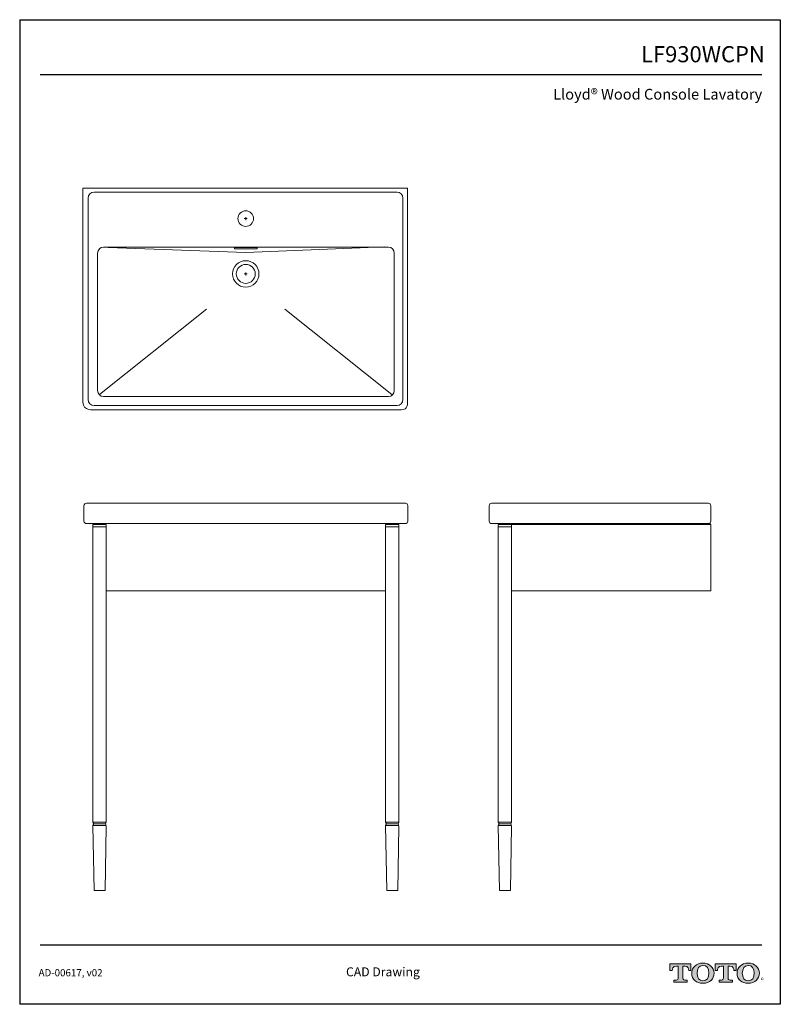
# Model space of a CAD drawing. Units: inches. Extents: x -46.3 to 21.7, y 4.4 to 92.4.
import ezdxf
from ezdxf.enums import TextEntityAlignment as Align

# ---------------------------------------------------------------- set-up
doc = ezdxf.new("R2010")
doc.units = ezdxf.units.IN
doc.header["$MEASUREMENT"] = 0
doc.layers.add('Layer 1', color=7, linetype='Continuous')
doc.layers.add('Template', color=7, linetype='Continuous')
doc.styles.get("Standard").update_dxf_attribs({"font": 'arial.ttf'})

msp = doc.modelspace()

# ---------------------------------------------------------------- hatches: boundary and pattern name
h = msp.add_hatch(color=256)
h.dxf.hatch_style = 1
edge = h.paths.add_edge_path()
edge.add_spline(control_points=[(12.966, 6.763), (12.966, 6.763), (12.966, 7.847), (12.966, 7.847)], knot_values=[0.00001, 0.00001, 0.00001, 0.00001, 1, 1, 1, 1], degree=3, periodic=0)
edge.add_spline(control_points=[(12.966, 7.847), (12.966, 7.847), (13.117, 7.847), (13.117, 7.847)], knot_values=[17.00001, 17.00001, 17.00001, 17.00001, 17.99999, 17.99999, 17.99999, 17.99999], degree=3, periodic=0)
edge.add_spline(control_points=[(13.117, 7.847), (13.439, 7.847), (13.484, 7.584), (13.484, 7.441)], knot_values=[16, 16, 16, 16, 17, 17, 17, 17], degree=3, periodic=0)
edge.add_spline(control_points=[(13.484, 7.441), (13.484, 7.441), (13.679, 7.443), (13.679, 7.443), (13.679, 7.443), (13.679, 7.443), (13.679, 7.443)], knot_values=[14.99999, 14.99999, 14.99999, 14.99999, 15.99999, 15.99999, 15.99999, 16, 16, 16, 16], degree=3, periodic=0)
edge.add_spline(control_points=[(13.679, 7.443), (13.679, 7.443), (13.679, 8.046), (13.679, 8.046)], knot_values=[14.00001, 14.00001, 14.00001, 14.00001, 14.99999, 14.99999, 14.99999, 14.99999], degree=3, periodic=0)
edge.add_spline(control_points=[(13.679, 8.046), (13.679, 8.046), (11.8, 8.046), (11.8, 8.046), (11.8, 8.046), (11.8, 8.046), (11.8, 8.046)], knot_values=[12.99999, 12.99999, 12.99999, 12.99999, 13.99998, 13.99998, 13.99998, 13.99999, 13.99999, 13.99999, 13.99999], degree=3, periodic=0)
edge.add_spline(control_points=[(11.8, 8.046), (11.8, 8.046), (11.8, 7.443), (11.8, 7.443), (11.8, 7.443), (11.8, 7.443), (11.8, 7.443)], knot_values=[11.99999, 11.99999, 11.99999, 11.99999, 12.99998, 12.99998, 12.99998, 12.99999, 12.99999, 12.99999, 12.99999], degree=3, periodic=0)
edge.add_spline(control_points=[(11.8, 7.443), (11.8, 7.443), (12.006, 7.441), (12.006, 7.441)], knot_values=[11.00001, 11.00001, 11.00001, 11.00001, 11.99999, 11.99999, 11.99999, 11.99999], degree=3, periodic=0)
edge.add_spline(control_points=[(12.006, 7.441), (12.006, 7.584), (12.051, 7.847), (12.373, 7.847)], knot_values=[10, 10, 10, 10, 11, 11, 11, 11], degree=3, periodic=0)
edge.add_spline(control_points=[(12.373, 7.847), (12.373, 7.847), (12.534, 7.847), (12.534, 7.847)], knot_values=[9.00001, 9.00001, 9.00001, 9.00001, 10, 10, 10, 10], degree=3, periodic=0)
edge.add_spline(control_points=[(12.534, 7.847), (12.534, 7.847), (12.534, 6.763), (12.534, 6.763)], knot_values=[8.00001, 8.00001, 8.00001, 8.00001, 8.99999, 8.99999, 8.99999, 8.99999], degree=3, periodic=0)
edge.add_spline(control_points=[(12.534, 6.763), (12.534, 6.658), (12.496, 6.593), (12.371, 6.593)], knot_values=[7, 7, 7, 7, 8, 8, 8, 8], degree=3, periodic=0)
edge.add_spline(control_points=[(12.371, 6.593), (12.202, 6.593), (12.157, 6.593), (12.157, 6.593), (12.157, 6.593), (12.157, 6.593), (12.157, 6.593)], knot_values=[5.99999, 5.99999, 5.99999, 5.99999, 6.99999, 6.99999, 6.99999, 7, 7, 7, 7], degree=3, periodic=0)
edge.add_spline(control_points=[(12.157, 6.593), (12.157, 6.593), (12.157, 6.407), (12.157, 6.407)], knot_values=[5.00001, 5.00001, 5.00001, 5.00001, 5.99999, 5.99999, 5.99999, 5.99999], degree=3, periodic=0)
edge.add_spline(control_points=[(12.157, 6.407), (12.157, 6.407), (13.343, 6.407), (13.343, 6.407), (13.343, 6.407), (13.343, 6.407), (13.343, 6.407)], knot_values=[3.99999, 3.99999, 3.99999, 3.99999, 4.99998, 4.99998, 4.99998, 4.99999, 4.99999, 4.99999, 4.99999], degree=3, periodic=0)
edge.add_spline(control_points=[(13.343, 6.407), (13.343, 6.407), (13.343, 6.593), (13.343, 6.593), (13.343, 6.593), (13.343, 6.593), (13.343, 6.593)], knot_values=[2.99999, 2.99999, 2.99999, 2.99999, 3.99998, 3.99998, 3.99998, 3.99999, 3.99999, 3.99999, 3.99999], degree=3, periodic=0)
edge.add_spline(control_points=[(13.343, 6.593), (13.343, 6.593), (13.298, 6.593), (13.129, 6.593)], knot_values=[2, 2, 2, 2, 2.99999, 2.99999, 2.99999, 2.99999], degree=3, periodic=0)
edge.add_spline(control_points=[(13.129, 6.593), (12.997, 6.593), (12.966, 6.637), (12.966, 6.763)], knot_values=[1, 1, 1, 1, 2, 2, 2, 2], degree=3, periodic=0)
edge = h.paths.add_edge_path()
edge.add_spline(control_points=[(13.751, 7.21), (13.751, 6.653), (14.181, 6.308), (14.749, 6.308)], knot_values=[1, 1, 1, 1, 2, 2, 2, 2], degree=3, periodic=0)
edge.add_spline(control_points=[(14.749, 6.308), (15.351, 6.308), (15.746, 6.677), (15.746, 7.21)], knot_values=[2, 2, 2, 2, 3, 3, 3, 3], degree=3, periodic=0)
edge.add_spline(control_points=[(15.746, 7.21), (15.746, 7.709), (15.331, 8.111), (14.749, 8.111)], knot_values=[3, 3, 3, 3, 4, 4, 4, 4], degree=3, periodic=0)
edge.add_spline(control_points=[(14.749, 8.111), (14.142, 8.111), (13.751, 7.715), (13.751, 7.21)], knot_values=[0, 0, 0, 0, 1, 1, 1, 1], degree=3, periodic=0)
edge = h.paths.add_edge_path(flags=16)
edge.add_spline(control_points=[(14.749, 6.521), (14.392, 6.521), (14.22, 6.795), (14.22, 7.21)], knot_values=[0, 0, 0, 0, 1, 1, 1, 1], degree=3, periodic=0)
edge.add_spline(control_points=[(14.22, 7.21), (14.22, 7.615), (14.385, 7.899), (14.749, 7.899)], knot_values=[1, 1, 1, 1, 2, 2, 2, 2], degree=3, periodic=0)
edge.add_spline(control_points=[(14.749, 7.899), (15.092, 7.899), (15.277, 7.645), (15.277, 7.21)], knot_values=[2, 2, 2, 2, 3, 3, 3, 3], degree=3, periodic=0)
edge.add_spline(control_points=[(15.277, 7.21), (15.277, 6.808), (15.109, 6.521), (14.749, 6.521)], knot_values=[3, 3, 3, 3, 4, 4, 4, 4], degree=3, periodic=0)
edge = h.paths.add_edge_path()
edge.add_spline(control_points=[(16.573, 7.847), (16.573, 7.847), (16.573, 6.763), (16.573, 6.763)], knot_values=[8.00001, 8.00001, 8.00001, 8.00001, 8.99999, 8.99999, 8.99999, 8.99999], degree=3, periodic=0)
edge.add_spline(control_points=[(16.573, 6.763), (16.573, 6.658), (16.535, 6.593), (16.41, 6.593)], knot_values=[7, 7, 7, 7, 8, 8, 8, 8], degree=3, periodic=0)
edge.add_spline(control_points=[(16.41, 6.593), (16.241, 6.593), (16.196, 6.593), (16.196, 6.593), (16.196, 6.593), (16.196, 6.593), (16.196, 6.593)], knot_values=[5.99999, 5.99999, 5.99999, 5.99999, 6.99999, 6.99999, 6.99999, 7, 7, 7, 7], degree=3, periodic=0)
edge.add_spline(control_points=[(16.196, 6.593), (16.196, 6.593), (16.196, 6.407), (16.196, 6.407)], knot_values=[5.00001, 5.00001, 5.00001, 5.00001, 5.99999, 5.99999, 5.99999, 5.99999], degree=3, periodic=0)
edge.add_spline(control_points=[(16.196, 6.407), (16.196, 6.407), (17.383, 6.407), (17.383, 6.407), (17.383, 6.407), (17.383, 6.407), (17.383, 6.407)], knot_values=[3.99999, 3.99999, 3.99999, 3.99999, 4.99998, 4.99998, 4.99998, 4.99999, 4.99999, 4.99999, 4.99999], degree=3, periodic=0)
edge.add_spline(control_points=[(17.383, 6.407), (17.383, 6.407), (17.383, 6.593), (17.383, 6.593), (17.383, 6.593), (17.383, 6.593), (17.383, 6.593)], knot_values=[2.99999, 2.99999, 2.99999, 2.99999, 3.99998, 3.99998, 3.99998, 3.99999, 3.99999, 3.99999, 3.99999], degree=3, periodic=0)
edge.add_spline(control_points=[(17.383, 6.593), (17.383, 6.593), (17.337, 6.593), (17.168, 6.593)], knot_values=[2, 2, 2, 2, 2.99999, 2.99999, 2.99999, 2.99999], degree=3, periodic=0)
edge.add_spline(control_points=[(17.168, 6.593), (17.036, 6.593), (17.005, 6.637), (17.005, 6.763)], knot_values=[1, 1, 1, 1, 2, 2, 2, 2], degree=3, periodic=0)
edge.add_spline(control_points=[(17.005, 6.763), (17.005, 6.763), (17.005, 7.847), (17.005, 7.847)], knot_values=[0.00001, 0.00001, 0.00001, 0.00001, 1, 1, 1, 1], degree=3, periodic=0)
edge.add_spline(control_points=[(17.005, 7.847), (17.005, 7.847), (17.155, 7.847), (17.155, 7.847)], knot_values=[17.00001, 17.00001, 17.00001, 17.00001, 17.99999, 17.99999, 17.99999, 17.99999], degree=3, periodic=0)
edge.add_spline(control_points=[(17.155, 7.847), (17.478, 7.847), (17.524, 7.584), (17.524, 7.441)], knot_values=[16, 16, 16, 16, 17, 17, 17, 17], degree=3, periodic=0)
edge.add_spline(control_points=[(17.524, 7.441), (17.524, 7.441), (17.718, 7.443), (17.718, 7.443), (17.718, 7.443), (17.718, 7.443), (17.718, 7.443)], knot_values=[14.99999, 14.99999, 14.99999, 14.99999, 15.99999, 15.99999, 15.99999, 16, 16, 16, 16], degree=3, periodic=0)
edge.add_spline(control_points=[(17.718, 7.443), (17.718, 7.443), (17.718, 8.046), (17.718, 8.046)], knot_values=[14.00001, 14.00001, 14.00001, 14.00001, 14.99999, 14.99999, 14.99999, 14.99999], degree=3, periodic=0)
edge.add_spline(control_points=[(17.718, 8.046), (17.718, 8.046), (15.839, 8.046), (15.839, 8.046), (15.839, 8.046), (15.839, 8.046), (15.839, 8.046)], knot_values=[12.99999, 12.99999, 12.99999, 12.99999, 13.99998, 13.99998, 13.99998, 13.99999, 13.99999, 13.99999, 13.99999], degree=3, periodic=0)
edge.add_spline(control_points=[(15.839, 8.046), (15.839, 8.046), (15.839, 7.443), (15.839, 7.443), (15.839, 7.443), (15.839, 7.443), (15.839, 7.443)], knot_values=[11.99999, 11.99999, 11.99999, 11.99999, 12.99998, 12.99998, 12.99998, 12.99999, 12.99999, 12.99999, 12.99999], degree=3, periodic=0)
edge.add_spline(control_points=[(15.839, 7.443), (15.839, 7.443), (16.045, 7.441), (16.045, 7.441)], knot_values=[11.00001, 11.00001, 11.00001, 11.00001, 11.99999, 11.99999, 11.99999, 11.99999], degree=3, periodic=0)
edge.add_spline(control_points=[(16.045, 7.441), (16.045, 7.584), (16.09, 7.847), (16.412, 7.847)], knot_values=[10, 10, 10, 10, 11, 11, 11, 11], degree=3, periodic=0)
edge.add_spline(control_points=[(16.412, 7.847), (16.412, 7.847), (16.573, 7.847), (16.573, 7.847)], knot_values=[9.00001, 9.00001, 9.00001, 9.00001, 10, 10, 10, 10], degree=3, periodic=0)
edge = h.paths.add_edge_path()
edge.add_spline(control_points=[(17.798, 7.21), (17.798, 6.653), (18.228, 6.308), (18.796, 6.308)], knot_values=[1, 1, 1, 1, 2, 2, 2, 2], degree=3, periodic=0)
edge.add_spline(control_points=[(18.796, 6.308), (19.399, 6.308), (19.794, 6.677), (19.794, 7.21)], knot_values=[2, 2, 2, 2, 3, 3, 3, 3], degree=3, periodic=0)
edge.add_spline(control_points=[(19.794, 7.21), (19.794, 7.709), (19.379, 8.111), (18.796, 8.111)], knot_values=[3, 3, 3, 3, 4, 4, 4, 4], degree=3, periodic=0)
edge.add_spline(control_points=[(18.796, 8.111), (18.19, 8.111), (17.798, 7.715), (17.798, 7.21)], knot_values=[0, 0, 0, 0, 1, 1, 1, 1], degree=3, periodic=0)
edge = h.paths.add_edge_path(flags=16)
edge.add_spline(control_points=[(18.796, 6.521), (18.44, 6.521), (18.269, 6.795), (18.269, 7.21)], knot_values=[0, 0, 0, 0, 1, 1, 1, 1], degree=3, periodic=0)
edge.add_spline(control_points=[(18.269, 7.21), (18.269, 7.615), (18.433, 7.899), (18.796, 7.899)], knot_values=[1, 1, 1, 1, 2, 2, 2, 2], degree=3, periodic=0)
edge.add_spline(control_points=[(18.796, 7.899), (19.14, 7.899), (19.324, 7.645), (19.324, 7.21)], knot_values=[2, 2, 2, 2, 3, 3, 3, 3], degree=3, periodic=0)
edge.add_spline(control_points=[(19.324, 7.21), (19.324, 6.808), (19.156, 6.521), (18.796, 6.521)], knot_values=[3, 3, 3, 3, 4, 4, 4, 4], degree=3, periodic=0)

# ---------------------------------------------------------------- linework, layer by layer
at = {"layer": 'Layer 1', "color": 7, "lineweight": 9, "true_color": 0xffffff}
for p, q in [((-39.792, 41.392), (-39.792, 47.295)), ((-39.792, 47.295), (-38.593, 47.295)), ((-39.571, 47.387), (-39.571, 47.295)), ((-39.571, 47.295), (-38.769, 47.295)), ((-38.769, 47.295), (-38.769, 47.387)), ((-38.593, 47.295), (-38.593, 41.392)), ((-13.624, 41.392), (-13.624, 47.295)), ((-13.624, 47.295), (-12.425, 47.295)), ((-13.425, 47.387), (-13.425, 47.295)), ((-13.425, 47.295), (-12.622, 47.295)), ((-12.622, 47.295), (-12.622, 47.387)), ((-12.425, 47.295), (-12.425, 41.392)), ((-3.562, 41.392), (-3.562, 47.295)), ((-3.562, 47.295), (-2.363, 47.295)), ((-3.341, 47.387), (-3.341, 47.295)), ((-3.341, 47.295), (-2.539, 47.295)), ((-2.539, 47.295), (-2.539, 47.387)), ((-2.363, 47.295), (-2.363, 41.392)), ((15.453, 41.392), (15.453, 47.295)), ((-39.792, 20.716), (-39.792, 41.393)), ((-38.593, 41.393), (-38.593, 20.716)), ((-13.624, 20.716), (-13.624, 41.393)), ((-12.425, 41.393), (-12.425, 20.716)), ((-3.562, 20.716), (-3.562, 41.393)), ((-2.363, 41.393), (-2.363, 20.716)), ((-38.593, 20.716), (-39.792, 20.716)), ((-12.425, 20.716), (-13.624, 20.716)), ((-2.363, 20.716), (-3.562, 20.716))]:
    msp.add_line(p, q, dxfattribs=at)
at = {"layer": 'Layer 1', "color": 7, "lineweight": 5, "true_color": 0xffffff}
for points in [[(-26.257, 74.647), (-25.991, 74.647)], [(-26.126, 74.779), (-26.126, 74.514)], [(-26.257, 69.706), (-25.991, 69.706)], [(-26.126, 69.839), (-26.126, 69.573)]]:
    msp.add_lwpolyline(points, dxfattribs=at)
at = {"layer": 'Layer 1', "color": 7, "lineweight": 9, "true_color": 0xffffff}
for points in [[(-38.433, 72.08), (-26.112, 71.613), (-13.716, 72.129)], [(-25.103, 71.932), (-27.12, 71.932), (-27.12, 72.08), (-25.103, 72.08), (-25.103, 71.932)], [(-29.629, 66.546), (-39.196, 58.922)], [(-22.619, 66.546), (-13.052, 58.922)], [(-39.774, 47.092), (-38.593, 47.092)], [(-13.606, 47.092), (-12.425, 47.092)], [(-3.544, 47.092), (-2.363, 47.092)], [(-38.586, 41.393), (-13.615, 41.393)], [(-2.356, 41.393), (6.32, 41.393)], [(6.32, 41.393), (15.453, 41.393)], [(-39.792, 20.716), (-39.7, 20.549), (-39.792, 20.402), (-39.682, 14.591), (-38.686, 14.591), (-38.593, 20.347), (-38.667, 20.549), (-38.593, 20.716)], [(-39.792, 20.402), (-38.593, 20.402)], [(-39.7, 20.549), (-38.667, 20.549)], [(-13.624, 20.716), (-13.532, 20.549), (-13.624, 20.402), (-13.514, 14.591), (-12.518, 14.591), (-12.425, 20.347), (-12.499, 20.549), (-12.425, 20.716)], [(-13.624, 20.402), (-12.425, 20.402)], [(-13.532, 20.549), (-12.499, 20.549)], [(-3.562, 20.716), (-3.47, 20.549), (-3.562, 20.402), (-3.452, 14.591), (-2.456, 14.591), (-2.363, 20.347), (-2.437, 20.549), (-2.363, 20.716)], [(-3.562, 20.402), (-2.363, 20.402)], [(-3.47, 20.549), (-2.437, 20.549)]]:
    msp.add_lwpolyline(points, dxfattribs=at)
for points in [[(-40.684, 77.38), (-40.684, 77.38), (-40.684, 58.234), (-40.684, 58.234)], [(-11.651, 77.38), (-11.651, 77.38), (-40.684, 77.38), (-40.684, 77.38)], [(-11.651, 58.381), (-11.651, 58.381), (-11.651, 77.38), (-11.651, 77.38)], [(-40.684, 58.234), (-40.671, 57.459), (-39.737, 57.545), (-39.589, 57.545)], [(-12.241, 57.569), (-11.614, 57.569), (-11.651, 58.086), (-11.651, 58.381)], [(-39.589, 57.545), (-39.589, 57.545), (-12.241, 57.569), (-12.241, 57.569)], [(-4.356, 48.995), (-4.356, 49.113), (-4.26, 49.208), (-4.143, 49.208)], [(-4.356, 47.6), (-4.356, 47.6), (-4.356, 48.995), (-4.356, 48.995)], [(-4.143, 49.208), (-4.143, 49.208), (0.658, 49.208), (6.32, 49.208)], [(6.32, 49.208), (11.286, 49.208), (15.243, 49.208), (15.243, 49.208)], [(15.243, 49.208), (15.361, 49.208), (15.456, 49.113), (15.456, 48.995)], [(15.456, 48.995), (15.456, 48.995), (15.456, 47.6), (15.456, 47.6)], [(-4.143, 47.387), (-4.26, 47.387), (-4.356, 47.483), (-4.356, 47.6)], [(15.456, 47.6), (15.456, 47.483), (15.361, 47.387), (15.243, 47.387)], [(6.32, 47.387), (0.658, 47.387), (-4.143, 47.387), (-4.143, 47.387)], [(15.243, 47.387), (15.243, 47.387), (11.286, 47.387), (6.32, 47.387)]]:
    msp.add_open_spline(points, degree=3, dxfattribs=at)
for points, knots in [([(-12.069, 58.47), (-12.069, 58.176), (-12.307, 57.938), (-12.601, 57.938), (-12.601, 57.938), (-39.684, 57.938), (-39.684, 57.938), (-39.978, 57.938), (-40.216, 58.176), (-40.216, 58.47), (-40.216, 58.47), (-40.216, 76.48), (-40.216, 76.48), (-40.216, 76.773), (-39.978, 77.011), (-39.684, 77.011), (-39.684, 77.011), (-12.601, 77.011), (-12.601, 77.011), (-12.307, 77.011), (-12.069, 76.773), (-12.069, 76.48), (-12.069, 76.48), (-12.069, 58.47), (-12.069, 58.47)], [0, 0, 0, 0, 1, 1, 1, 2, 2, 2, 3, 3, 3, 4, 4, 4, 5, 5, 5, 6, 6, 6, 7, 7, 7, 8, 8, 8, 8]), ([(-25.423, 74.65), (-25.423, 74.263), (-25.737, 73.949), (-26.124, 73.949), (-26.511, 73.949), (-26.825, 74.263), (-26.825, 74.65), (-26.825, 75.037), (-26.511, 75.351), (-26.124, 75.351), (-25.737, 75.351), (-25.423, 75.037), (-25.423, 74.65)], [0, 0, 0, 0, 1, 1, 1, 2, 2, 2, 3, 3, 3, 4, 4, 4, 4]), ([(-12.844, 59.281), (-12.844, 58.988), (-13.081, 58.75), (-13.375, 58.75), (-13.375, 58.75), (-38.837, 58.75), (-38.837, 58.75), (-39.13, 58.75), (-39.368, 58.988), (-39.368, 59.281), (-39.368, 59.281), (-39.368, 71.573), (-39.368, 71.573), (-39.368, 71.867), (-39.13, 72.104), (-38.837, 72.104), (-38.837, 72.104), (-13.375, 72.104), (-13.375, 72.104), (-13.081, 72.104), (-12.844, 71.867), (-12.844, 71.573), (-12.844, 71.573), (-12.844, 59.281), (-12.844, 59.281)], [0, 0, 0, 0, 1, 1, 1, 2, 2, 2, 3, 3, 3, 4, 4, 4, 5, 5, 5, 6, 6, 6, 7, 7, 7, 8, 8, 8, 8]), ([(-24.943, 69.706), (-24.943, 69.055), (-25.472, 68.526), (-26.124, 68.526), (-26.776, 68.526), (-27.305, 69.055), (-27.305, 69.706), (-27.305, 70.358), (-26.776, 70.887), (-26.124, 70.887), (-25.472, 70.887), (-24.943, 70.358), (-24.943, 69.706)], [0, 0, 0, 0, 1, 1, 1, 2, 2, 2, 3, 3, 3, 4, 4, 4, 4]), ([(-25.276, 69.706), (-25.276, 69.238), (-25.655, 68.858), (-26.124, 68.858), (-26.593, 68.858), (-26.973, 69.238), (-26.973, 69.706), (-26.973, 70.175), (-26.593, 70.555), (-26.124, 70.555), (-25.655, 70.555), (-25.276, 70.175), (-25.276, 69.706)], [0, 0, 0, 0, 1, 1, 1, 2, 2, 2, 3, 3, 3, 4, 4, 4, 4]), ([(-11.638, 47.6), (-11.638, 47.483), (-11.733, 47.387), (-11.851, 47.387), (-11.851, 47.387), (-40.373, 47.387), (-40.373, 47.387), (-40.49, 47.387), (-40.586, 47.483), (-40.586, 47.6), (-40.586, 47.6), (-40.586, 48.995), (-40.586, 48.995), (-40.586, 49.113), (-40.49, 49.208), (-40.373, 49.208), (-40.373, 49.208), (-11.851, 49.208), (-11.851, 49.208), (-11.733, 49.208), (-11.638, 49.113), (-11.638, 48.995), (-11.638, 48.995), (-11.638, 47.6), (-11.638, 47.6)], [0, 0, 0, 0, 1, 1, 1, 2, 2, 2, 3, 3, 3, 4, 4, 4, 5, 5, 5, 6, 6, 6, 7, 7, 7, 8, 8, 8, 8])]:
    msp.add_open_spline(points, degree=3, knots=knots, dxfattribs=at)
at = {"layer": 'Layer 1', "lineweight": 0}
for points, knots in [([(12.966, 7.847), (12.966, 7.847), (12.966, 6.763), (12.966, 6.763), (12.966, 6.637), (12.997, 6.593), (13.129, 6.593), (13.298, 6.593), (13.343, 6.593), (13.343, 6.593), (13.343, 6.593), (13.343, 6.407), (13.343, 6.407), (13.343, 6.407), (12.157, 6.407), (12.157, 6.407), (12.157, 6.407), (12.157, 6.593), (12.157, 6.593), (12.157, 6.593), (12.202, 6.593), (12.371, 6.593), (12.496, 6.593), (12.534, 6.658), (12.534, 6.763), (12.534, 6.763), (12.534, 7.847), (12.534, 7.847), (12.534, 7.847), (12.373, 7.847), (12.373, 7.847), (12.051, 7.847), (12.006, 7.584), (12.006, 7.441), (12.006, 7.441), (11.8, 7.443), (11.8, 7.443), (11.8, 7.443), (11.8, 8.046), (11.8, 8.046), (11.8, 8.046), (13.679, 8.046), (13.679, 8.046), (13.679, 8.046), (13.679, 7.443), (13.679, 7.443), (13.679, 7.443), (13.484, 7.441), (13.484, 7.441), (13.484, 7.584), (13.439, 7.847), (13.117, 7.847), (13.117, 7.847), (12.966, 7.847), (12.966, 7.847)], [0, 0, 0, 0, 1, 1, 1, 2, 2, 2, 3, 3, 3, 4, 4, 4, 5, 5, 5, 6, 6, 6, 7, 7, 7, 8, 8, 8, 9, 9, 9, 10, 10, 10, 11, 11, 11, 12, 12, 12, 13, 13, 13, 14, 14, 14, 15, 15, 15, 16, 16, 16, 17, 17, 17, 18, 18, 18, 18]), ([(14.749, 8.111), (14.142, 8.111), (13.751, 7.715), (13.751, 7.21), (13.751, 6.653), (14.181, 6.308), (14.749, 6.308), (15.351, 6.308), (15.746, 6.677), (15.746, 7.21), (15.746, 7.709), (15.331, 8.111), (14.749, 8.111)], [0, 0, 0, 0, 1, 1, 1, 2, 2, 2, 3, 3, 3, 4, 4, 4, 4]), ([(17.005, 7.847), (17.005, 7.847), (17.005, 6.763), (17.005, 6.763), (17.005, 6.637), (17.036, 6.593), (17.168, 6.593), (17.337, 6.593), (17.383, 6.593), (17.383, 6.593), (17.383, 6.593), (17.383, 6.407), (17.383, 6.407), (17.383, 6.407), (16.196, 6.407), (16.196, 6.407), (16.196, 6.407), (16.196, 6.593), (16.196, 6.593), (16.196, 6.593), (16.241, 6.593), (16.41, 6.593), (16.535, 6.593), (16.573, 6.658), (16.573, 6.763), (16.573, 6.763), (16.573, 7.847), (16.573, 7.847), (16.573, 7.847), (16.412, 7.847), (16.412, 7.847), (16.09, 7.847), (16.045, 7.584), (16.045, 7.441), (16.045, 7.441), (15.839, 7.443), (15.839, 7.443), (15.839, 7.443), (15.839, 8.046), (15.839, 8.046), (15.839, 8.046), (17.718, 8.046), (17.718, 8.046), (17.718, 8.046), (17.718, 7.443), (17.718, 7.443), (17.718, 7.443), (17.524, 7.441), (17.524, 7.441), (17.524, 7.584), (17.478, 7.847), (17.155, 7.847), (17.155, 7.847), (17.005, 7.847), (17.005, 7.847)], [0, 0, 0, 0, 1, 1, 1, 2, 2, 2, 3, 3, 3, 4, 4, 4, 5, 5, 5, 6, 6, 6, 7, 7, 7, 8, 8, 8, 9, 9, 9, 10, 10, 10, 11, 11, 11, 12, 12, 12, 13, 13, 13, 14, 14, 14, 15, 15, 15, 16, 16, 16, 17, 17, 17, 18, 18, 18, 18]), ([(18.796, 8.111), (18.19, 8.111), (17.798, 7.715), (17.798, 7.21), (17.798, 6.653), (18.228, 6.308), (18.796, 6.308), (19.399, 6.308), (19.794, 6.677), (19.794, 7.21), (19.794, 7.709), (19.379, 8.111), (18.796, 8.111)], [0, 0, 0, 0, 1, 1, 1, 2, 2, 2, 3, 3, 3, 4, 4, 4, 4]), ([(14.749, 6.521), (14.392, 6.521), (14.22, 6.795), (14.22, 7.21), (14.22, 7.615), (14.385, 7.899), (14.749, 7.899), (15.092, 7.899), (15.277, 7.645), (15.277, 7.21), (15.277, 6.808), (15.109, 6.521), (14.749, 6.521)], [0, 0, 0, 0, 1, 1, 1, 2, 2, 2, 3, 3, 3, 4, 4, 4, 4]), ([(18.796, 6.521), (18.44, 6.521), (18.269, 6.795), (18.269, 7.21), (18.269, 7.615), (18.433, 7.899), (18.796, 7.899), (19.14, 7.899), (19.324, 7.645), (19.324, 7.21), (19.324, 6.808), (19.156, 6.521), (18.796, 6.521)], [0, 0, 0, 0, 1, 1, 1, 2, 2, 2, 3, 3, 3, 4, 4, 4, 4])]:
    msp.add_open_spline(points, degree=3, knots=knots, dxfattribs=at)
at = {"layer": 'Template'}
for p, q in [((-46.334, 92.426), (21.666, 92.426)), ((-46.334, 92.426), (-46.334, 4.426)), ((21.666, 92.426), (21.666, 4.426)), ((-44.51, 87.541), (20.02, 87.541)), ((15.453, 47.295), (-2.363, 47.295)), ((-44.51, 9.736), (20.02, 9.736)), ((21.666, 4.426), (-46.334, 4.426))]:
    msp.add_line(p, q, dxfattribs=at)

# ---------------------------------------------------------------- texts
for s, height, p in [('LF930WCPN', 1.44, (20.282, 88.621)), ('Lloyd® Wood Console Lavatory', 0.96, (20.05, 85.285))]:
    msp.add_text(s, height=height, dxfattribs=at).set_placement(p, align=Align.RIGHT)
for s, height, p in [('AD-00617, v02', 0.64, (-44.644, 6.929)), ('CAD Drawing', 0.8, (-17.159, 6.929)), ('®', 0.4, (19.927, 6.383))]:
    msp.add_text(s, height=height, dxfattribs=at).set_placement(p)

doc.saveas('drawing.dxf')
